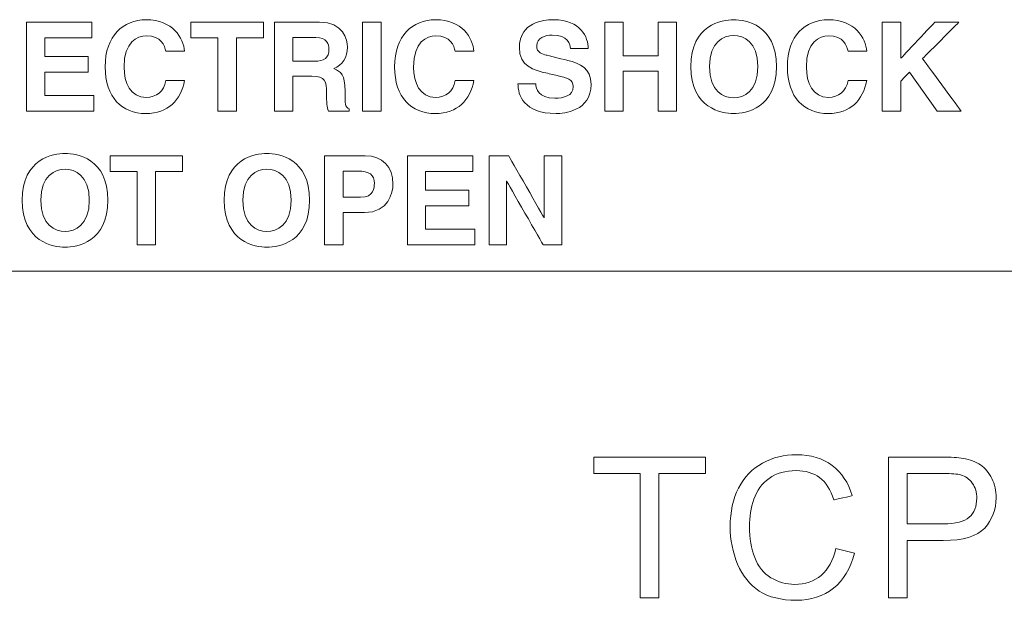
# Model space of a CAD drawing. Units: millimetres. Extents: x -241 to 241, y 58 to 164.
# Drawn here: x 180 to 194, y 86 to 94 of the extents above; entities that cross this region are included whole.
import ezdxf

# ---------------------------------------------------------------- set-up
doc = ezdxf.new("R2010")
doc.units = ezdxf.units.MM
doc.header["$MEASUREMENT"] = 0
doc.layers.add('layer 1', color=7, linetype='Continuous')

msp = doc.modelspace()

# ---------------------------------------------------------------- linework, layer by layer
at = {"layer": 'layer 1', "lineweight": 9}
for points, knots in [([(180.145, 92.757), (180.145, 92.757), (180.145, 92.757), (180.145, 94.019), (180.145, 94.019)], [0.46153846, 0.46153846, 0.46153846, 0.46153846, 0.46153847, 0.53846154, 0.53846154, 0.53846154, 0.53846154]), ([(180.145, 94.019), (180.145, 94.019), (180.145, 94.019), (181.074, 94.019), (181.074, 94.019)], [0.53846154, 0.53846154, 0.53846154, 0.53846154, 0.53846155, 0.61538462, 0.61538462, 0.61538462, 0.61538462]), ([(181.074, 94.019), (181.074, 94.019), (181.074, 94.019), (181.074, 93.796), (181.074, 93.796)], [0.61538462, 0.61538462, 0.61538462, 0.61538462, 0.61538463, 0.69230769, 0.69230769, 0.69230769, 0.69230769]), ([(181.263, 93.386), (181.263, 93.386), (181.263, 93.828), (181.518, 94.053), (181.843, 94.053)], [0.36363636, 0.36363636, 0.36363636, 0.36363636, 0.36363637, 0.45454545, 0.45454545, 0.45454545, 0.45454545]), ([(181.843, 94.053), (181.843, 94.053), (182.222, 94.053), (182.374, 93.793), (182.389, 93.606)], [0.45454545, 0.45454545, 0.45454545, 0.45454545, 0.45454546, 0.54545455, 0.54545455, 0.54545455, 0.54545455]), ([(182.48, 94.019), (182.48, 94.019), (182.48, 94.019), (183.508, 94.019), (183.508, 94.019)], [0.1111111, 0.1111111, 0.1111111, 0.1111111, 0.1111111, 0.2222222, 0.2222222, 0.2222222, 0.2222222]), ([(183.508, 94.019), (183.508, 94.019), (183.508, 94.019), (183.508, 93.796), (183.508, 93.796)], [0.2222222, 0.2222222, 0.2222222, 0.2222222, 0.2222222, 0.3333333, 0.3333333, 0.3333333, 0.3333333]), ([(183.664, 92.757), (183.664, 92.757), (183.664, 92.757), (183.664, 94.019), (183.664, 94.019)], [0.21428571, 0.21428571, 0.21428571, 0.21428571, 0.21428572, 0.28571429, 0.28571429, 0.28571429, 0.28571429]), ([(183.664, 94.019), (183.664, 94.019), (183.664, 94.019), (184.304, 94.019), (184.304, 94.019)], [0.28571429, 0.28571429, 0.28571429, 0.28571429, 0.2857143, 0.35714286, 0.35714286, 0.35714286, 0.35714286]), ([(184.304, 94.019), (184.304, 94.019), (184.639, 94.019), (184.701, 93.772), (184.701, 93.662)], [0.35714286, 0.35714286, 0.35714286, 0.35714286, 0.35714287, 0.42857143, 0.42857143, 0.42857143, 0.42857143]), ([(184.913, 92.757), (184.913, 92.757), (184.913, 92.757), (184.913, 94.02), (184.913, 94.02)], [0.2, 0.2, 0.2, 0.2, 0.2, 0.4, 0.4, 0.4, 0.4]), ([(184.913, 94.02), (184.913, 94.02), (184.913, 94.02), (185.177, 94.02), (185.177, 94.02)], [0.4, 0.4, 0.4, 0.4, 0.4, 0.6, 0.6, 0.6, 0.6]), ([(185.177, 94.02), (185.177, 94.02), (185.177, 94.02), (185.177, 92.757), (185.177, 92.757)], [0.6, 0.6, 0.6, 0.6, 0.6, 1, 1, 1, 1]), ([(185.949, 94.053), (185.949, 94.053), (186.327, 94.053), (186.479, 93.793), (186.494, 93.606)], [0.09090909, 0.09090909, 0.09090909, 0.09090909, 0.0909091, 0.18181818, 0.18181818, 0.18181818, 0.18181818]), ([(187.138, 93.664), (187.138, 93.664), (187.138, 93.805), (187.213, 94.053), (187.624, 94.053)], [0.41176471, 0.41176471, 0.41176471, 0.41176471, 0.41176472, 0.47058824, 0.47058824, 0.47058824, 0.47058824]), ([(187.624, 94.053), (187.624, 94.053), (188.01, 94.053), (188.114, 93.8), (188.116, 93.644)], [0.47058824, 0.47058824, 0.47058824, 0.47058824, 0.47058825, 0.52941176, 0.52941176, 0.52941176, 0.52941176]), ([(188.348, 92.757), (188.348, 92.757), (188.348, 92.757), (188.348, 94.019), (188.348, 94.019)], [0.38461538, 0.38461538, 0.38461538, 0.38461538, 0.38461539, 0.46153846, 0.46153846, 0.46153846, 0.46153846]), ([(188.348, 94.019), (188.348, 94.019), (188.348, 94.019), (188.612, 94.019), (188.612, 94.019)], [0.46153846, 0.46153846, 0.46153846, 0.46153846, 0.46153847, 0.53846154, 0.53846154, 0.53846154, 0.53846154]), ([(188.612, 94.019), (188.612, 94.019), (188.612, 94.019), (188.612, 93.541), (188.612, 93.541)], [0.53846154, 0.53846154, 0.53846154, 0.53846154, 0.53846155, 0.61538462, 0.61538462, 0.61538462, 0.61538462]), ([(189.105, 93.541), (189.105, 93.541), (189.105, 93.541), (189.105, 94.019), (189.105, 94.019)], [0.69230769, 0.69230769, 0.69230769, 0.69230769, 0.6923077, 0.76923077, 0.76923077, 0.76923077, 0.76923077]), ([(189.105, 94.019), (189.105, 94.019), (189.105, 94.019), (189.368, 94.019), (189.368, 94.019)], [0.76923077, 0.76923077, 0.76923077, 0.76923077, 0.76923078, 0.84615385, 0.84615385, 0.84615385, 0.84615385]), ([(189.368, 94.019), (189.368, 94.019), (189.368, 94.019), (189.368, 92.757), (189.368, 92.757)], [0.8461538, 0.8461538, 0.8461538, 0.8461538, 0.8461539, 1, 1, 1, 1]), ([(189.571, 93.388), (189.571, 93.388), (189.571, 93.981), (190.011, 94.053), (190.178, 94.053)], [0.2, 0.2, 0.2, 0.2, 0.2, 0.4, 0.4, 0.4, 0.4]), ([(190.178, 94.053), (190.178, 94.053), (190.346, 94.053), (190.785, 93.981), (190.785, 93.388), (190.785, 93.388), (190.785, 92.795), (190.346, 92.723), (190.178, 92.723)], [0.4, 0.4, 0.4, 0.4, 0.4, 0.6, 0.6, 0.6, 0.6, 1, 1, 1, 1]), ([(190.939, 93.386), (190.939, 93.386), (190.939, 93.828), (191.195, 94.053), (191.52, 94.053)], [0.36363636, 0.36363636, 0.36363636, 0.36363636, 0.36363637, 0.45454545, 0.45454545, 0.45454545, 0.45454545]), ([(191.52, 94.053), (191.52, 94.053), (191.898, 94.053), (192.052, 93.793), (192.065, 93.606)], [0.45454545, 0.45454545, 0.45454545, 0.45454545, 0.45454546, 0.54545455, 0.54545455, 0.54545455, 0.54545455]), ([(192.286, 92.757), (192.286, 92.757), (192.286, 92.757), (192.286, 94.019), (192.286, 94.019)], [0.30769231, 0.30769231, 0.30769231, 0.30769231, 0.30769232, 0.38461538, 0.38461538, 0.38461538, 0.38461538]), ([(192.286, 94.019), (192.286, 94.019), (192.286, 94.019), (192.55, 94.019), (192.55, 94.019)], [0.38461538, 0.38461538, 0.38461538, 0.38461538, 0.38461539, 0.46153846, 0.46153846, 0.46153846, 0.46153846]), ([(192.55, 94.019), (192.55, 94.019), (192.55, 94.019), (192.55, 93.506), (192.55, 93.506)], [0.46153846, 0.46153846, 0.46153846, 0.46153846, 0.46153847, 0.53846154, 0.53846154, 0.53846154, 0.53846154]), ([(192.55, 93.506), (192.55, 93.506), (192.55, 93.506), (193.031, 94.019), (193.031, 94.019)], [0.53846154, 0.53846154, 0.53846154, 0.53846154, 0.53846155, 0.61538462, 0.61538462, 0.61538462, 0.61538462]), ([(193.373, 94.019), (193.373, 94.019), (193.373, 94.019), (192.857, 93.502), (192.857, 93.502)], [0.69230769, 0.69230769, 0.69230769, 0.69230769, 0.6923077, 0.76923077, 0.76923077, 0.76923077, 0.76923077]), ([(193.031, 94.019), (193.031, 94.019), (193.031, 94.019), (193.373, 94.019), (193.373, 94.019)], [0.61538462, 0.61538462, 0.61538462, 0.61538462, 0.61538463, 0.69230769, 0.69230769, 0.69230769, 0.69230769]), ([(181.074, 93.796), (181.074, 93.796), (181.074, 93.796), (180.405, 93.796), (180.405, 93.796)], [0.69230769, 0.69230769, 0.69230769, 0.69230769, 0.6923077, 0.76923077, 0.76923077, 0.76923077, 0.76923077]), ([(180.405, 93.796), (180.405, 93.796), (180.405, 93.796), (180.405, 93.531), (180.405, 93.531)], [0.76923077, 0.76923077, 0.76923077, 0.76923077, 0.76923078, 0.84615385, 0.84615385, 0.84615385, 0.84615385]), ([(182.125, 93.606), (182.125, 93.606), (182.104, 93.682), (182.064, 93.825), (181.845, 93.825), (181.845, 93.825), (181.718, 93.825), (181.531, 93.74), (181.531, 93.382), (181.531, 93.382), (181.531, 93.156), (181.622, 92.952), (181.845, 92.952)], [0.6363636, 0.6363636, 0.6363636, 0.6363636, 0.6363636, 0.7272727, 0.7272727, 0.7272727, 0.7272727, 0.8181818, 0.8181818, 0.8181818, 0.8181818, 1, 1, 1, 1]), ([(182.862, 93.796), (182.862, 93.796), (182.862, 93.796), (182.48, 93.796), (182.48, 93.796)], [0.7777778, 0.7777778, 0.7777778, 0.7777778, 0.7777778, 1, 1, 1, 1]), ([(182.862, 92.757), (182.862, 92.757), (182.862, 92.757), (182.862, 93.796), (182.862, 93.796)], [0.6666667, 0.6666667, 0.6666667, 0.6666667, 0.6666667, 0.7777778, 0.7777778, 0.7777778, 0.7777778]), ([(183.508, 93.796), (183.508, 93.796), (183.508, 93.796), (183.126, 93.796), (183.126, 93.796)], [0.3333333, 0.3333333, 0.3333333, 0.3333333, 0.3333333, 0.4444444, 0.4444444, 0.4444444, 0.4444444]), ([(183.126, 93.796), (183.126, 93.796), (183.126, 93.796), (183.126, 92.757), (183.126, 92.757)], [0.4444444, 0.4444444, 0.4444444, 0.4444444, 0.4444445, 0.5555556, 0.5555556, 0.5555556, 0.5555556]), ([(183.923, 93.802), (183.923, 93.802), (183.923, 93.802), (183.923, 93.463), (183.923, 93.463)], [0.1666667, 0.1666667, 0.1666667, 0.1666667, 0.1666667, 0.3333333, 0.3333333, 0.3333333, 0.3333333]), ([(184.232, 93.463), (184.232, 93.463), (184.369, 93.463), (184.437, 93.511), (184.437, 93.636), (184.437, 93.636), (184.437, 93.703), (184.406, 93.802), (184.252, 93.802)], [0.5, 0.5, 0.5, 0.5, 0.5, 0.6666667, 0.6666667, 0.6666667, 0.6666667, 1, 1, 1, 1]), ([(185.95, 93.825), (185.95, 93.825), (185.823, 93.825), (185.637, 93.74), (185.637, 93.382)], [0.36363636, 0.36363636, 0.36363636, 0.36363636, 0.36363637, 0.45454545, 0.45454545, 0.45454545, 0.45454545]), ([(186.229, 93.606), (186.229, 93.606), (186.208, 93.682), (186.168, 93.825), (185.95, 93.825)], [0.27272727, 0.27272727, 0.27272727, 0.27272727, 0.27272728, 0.36363636, 0.36363636, 0.36363636, 0.36363636]), ([(187.863, 93.644), (187.863, 93.644), (187.856, 93.701), (187.834, 93.835), (187.604, 93.835), (187.604, 93.835), (187.504, 93.835), (187.384, 93.798), (187.384, 93.684), (187.384, 93.684), (187.384, 93.585), (187.465, 93.563), (187.518, 93.552)], [0.5882353, 0.5882353, 0.5882353, 0.5882353, 0.5882353, 0.6470588, 0.6470588, 0.6470588, 0.6470588, 0.7058824, 0.7058824, 0.7058824, 0.7058824, 0.7647059, 0.7647059, 0.7647059, 0.7647059]), ([(190.178, 92.946), (190.178, 92.946), (190.32, 92.946), (190.521, 93.035), (190.521, 93.388), (190.521, 93.388), (190.521, 93.742), (190.32, 93.83), (190.178, 93.83)], [0.4, 0.4, 0.4, 0.4, 0.4, 0.6, 0.6, 0.6, 0.6, 1, 1, 1, 1]), ([(191.802, 93.606), (191.802, 93.606), (191.78, 93.682), (191.74, 93.825), (191.522, 93.825), (191.522, 93.825), (191.395, 93.825), (191.209, 93.74), (191.209, 93.382), (191.209, 93.382), (191.209, 93.156), (191.299, 92.952), (191.522, 92.952)], [0.6363636, 0.6363636, 0.6363636, 0.6363636, 0.6363636, 0.7272727, 0.7272727, 0.7272727, 0.7272727, 0.8181818, 0.8181818, 0.8181818, 0.8181818, 1, 1, 1, 1]), ([(182.389, 93.606), (182.389, 93.606), (182.389, 93.606), (182.125, 93.606), (182.125, 93.606)], [0.54545455, 0.54545455, 0.54545455, 0.54545455, 0.54545456, 0.63636364, 0.63636364, 0.63636364, 0.63636364]), ([(184.701, 93.662), (184.701, 93.662), (184.701, 93.523), (184.63, 93.403), (184.506, 93.362)], [0.42857143, 0.42857143, 0.42857143, 0.42857143, 0.42857144, 0.5, 0.5, 0.5, 0.5]), ([(186.494, 93.606), (186.494, 93.606), (186.494, 93.606), (186.229, 93.606), (186.229, 93.606)], [0.18181818, 0.18181818, 0.18181818, 0.18181818, 0.18181819, 0.27272727, 0.27272727, 0.27272727, 0.27272727]), ([(187.538, 93.293), (187.538, 93.293), (187.335, 93.341), (187.138, 93.386), (187.138, 93.664)], [0.35294118, 0.35294118, 0.35294118, 0.35294118, 0.35294119, 0.41176471, 0.41176471, 0.41176471, 0.41176471]), ([(188.116, 93.644), (188.116, 93.644), (188.116, 93.644), (187.863, 93.644), (187.863, 93.644)], [0.52941176, 0.52941176, 0.52941176, 0.52941176, 0.52941177, 0.58823529, 0.58823529, 0.58823529, 0.58823529]), ([(192.065, 93.606), (192.065, 93.606), (192.065, 93.606), (191.802, 93.606), (191.802, 93.606)], [0.54545455, 0.54545455, 0.54545455, 0.54545455, 0.54545456, 0.63636364, 0.63636364, 0.63636364, 0.63636364]), ([(180.405, 93.531), (180.405, 93.531), (180.405, 93.531), (181.021, 93.531), (181.021, 93.531)], [0.8461538, 0.8461538, 0.8461538, 0.8461538, 0.8461539, 1, 1, 1, 1]), ([(183.923, 93.463), (183.923, 93.463), (183.923, 93.463), (184.232, 93.463), (184.232, 93.463)], [0.3333333, 0.3333333, 0.3333333, 0.3333333, 0.3333333, 0.5, 0.5, 0.5, 0.5]), ([(187.518, 93.552), (187.518, 93.552), (187.518, 93.552), (187.825, 93.476), (187.825, 93.476)], [0.76470588, 0.76470588, 0.76470588, 0.76470588, 0.76470589, 0.82352941, 0.82352941, 0.82352941, 0.82352941]), ([(187.825, 93.476), (187.825, 93.476), (187.998, 93.434), (188.156, 93.364), (188.156, 93.136), (188.156, 93.136), (188.156, 92.757), (187.769, 92.723), (187.658, 92.723)], [0.8235294, 0.8235294, 0.8235294, 0.8235294, 0.8235294, 0.8823529, 0.8823529, 0.8823529, 0.882353, 1, 1, 1, 1]), ([(188.612, 93.541), (188.612, 93.541), (188.612, 93.541), (189.105, 93.541), (189.105, 93.541)], [0.61538462, 0.61538462, 0.61538462, 0.61538462, 0.61538463, 0.69230769, 0.69230769, 0.69230769, 0.69230769]), ([(192.857, 93.502), (192.857, 93.502), (192.857, 93.502), (193.403, 92.757), (193.403, 92.757)], [0.76923077, 0.76923077, 0.76923077, 0.76923077, 0.76923078, 0.84615385, 0.84615385, 0.84615385, 0.84615385]), ([(181.021, 93.308), (181.021, 93.308), (181.021, 93.308), (180.405, 93.308), (180.405, 93.308)], [0.07692308, 0.07692308, 0.07692308, 0.07692308, 0.07692309, 0.15384615, 0.15384615, 0.15384615, 0.15384615]), ([(180.405, 93.308), (180.405, 93.308), (180.405, 93.308), (180.405, 92.979), (180.405, 92.979)], [0.15384615, 0.15384615, 0.15384615, 0.15384615, 0.15384616, 0.23076923, 0.23076923, 0.23076923, 0.23076923]), ([(181.84, 92.723), (181.84, 92.723), (181.504, 92.723), (181.263, 92.95), (181.263, 93.386)], [0.27272727, 0.27272727, 0.27272727, 0.27272727, 0.27272728, 0.36363636, 0.36363636, 0.36363636, 0.36363636]), ([(184.506, 93.362), (184.506, 93.362), (184.609, 93.316), (184.665, 93.278), (184.665, 93.042), (184.665, 93.042), (184.665, 92.856), (184.665, 92.811), (184.722, 92.79)], [0.5, 0.5, 0.5, 0.5, 0.5, 0.5714286, 0.5714286, 0.5714286, 0.5714286, 0.6428571, 0.6428571, 0.6428571, 0.6428571]), ([(186.494, 93.189), (186.494, 93.189), (186.441, 92.915), (186.261, 92.723), (185.945, 92.723), (185.945, 92.723), (185.609, 92.723), (185.368, 92.95), (185.368, 93.386)], [0.7272727, 0.7272727, 0.7272727, 0.7272727, 0.7272727, 0.8181818, 0.8181818, 0.8181818, 0.8181818, 1, 1, 1, 1]), ([(185.637, 93.382), (185.637, 93.382), (185.637, 93.156), (185.726, 92.952), (185.95, 92.952), (185.95, 92.952), (186.096, 92.952), (186.198, 93.035), (186.229, 93.189)], [0.4545455, 0.4545455, 0.4545455, 0.4545455, 0.4545455, 0.5454545, 0.5454545, 0.5454545, 0.5454546, 0.6363636, 0.6363636, 0.6363636, 0.6363636]), ([(187.675, 93.261), (187.675, 93.261), (187.675, 93.261), (187.538, 93.293), (187.538, 93.293)], [0.29411765, 0.29411765, 0.29411765, 0.29411765, 0.29411766, 0.35294118, 0.35294118, 0.35294118, 0.35294118]), ([(189.105, 93.323), (189.105, 93.323), (189.105, 93.323), (188.612, 93.323), (188.612, 93.323)], [0.15384615, 0.15384615, 0.15384615, 0.15384615, 0.15384616, 0.23076923, 0.23076923, 0.23076923, 0.23076923]), ([(188.612, 93.323), (188.612, 93.323), (188.612, 93.323), (188.612, 92.757), (188.612, 92.757)], [0.23076923, 0.23076923, 0.23076923, 0.23076923, 0.23076924, 0.30769231, 0.30769231, 0.30769231, 0.30769231]), ([(189.105, 92.757), (189.105, 92.757), (189.105, 92.757), (189.105, 93.323), (189.105, 93.323)], [0.07692308, 0.07692308, 0.07692308, 0.07692308, 0.07692309, 0.15384615, 0.15384615, 0.15384615, 0.15384615]), ([(189.835, 93.388), (189.835, 93.388), (189.835, 93.035), (190.035, 92.946), (190.178, 92.946)], [0.2, 0.2, 0.2, 0.2, 0.2, 0.4, 0.4, 0.4, 0.4]), ([(191.517, 92.723), (191.517, 92.723), (191.181, 92.723), (190.939, 92.95), (190.939, 93.386)], [0.27272727, 0.27272727, 0.27272727, 0.27272727, 0.27272728, 0.36363636, 0.36363636, 0.36363636, 0.36363636]), ([(192.673, 93.31), (192.673, 93.31), (192.673, 93.31), (192.55, 93.183), (192.55, 93.183)], [0.07692308, 0.07692308, 0.07692308, 0.07692308, 0.07692309, 0.15384615, 0.15384615, 0.15384615, 0.15384615]), ([(182.389, 93.189), (182.389, 93.189), (182.336, 92.915), (182.157, 92.723), (181.84, 92.723)], [0.18181818, 0.18181818, 0.18181818, 0.18181818, 0.18181819, 0.27272727, 0.27272727, 0.27272727, 0.27272727]), ([(182.125, 93.189), (182.125, 93.189), (182.125, 93.189), (182.389, 93.189), (182.389, 93.189)], [0.09090909, 0.09090909, 0.09090909, 0.09090909, 0.0909091, 0.18181818, 0.18181818, 0.18181818, 0.18181818]), ([(183.923, 93.251), (183.923, 93.251), (183.923, 93.251), (183.923, 92.757), (183.923, 92.757)], [0.07142857, 0.07142857, 0.07142857, 0.07142857, 0.07142858, 0.14285714, 0.14285714, 0.14285714, 0.14285714]), ([(184.43, 92.757), (184.43, 92.757), (184.412, 92.817), (184.401, 92.881), (184.401, 93.012), (184.401, 93.012), (184.401, 93.183), (184.391, 93.251), (184.195, 93.251)], [0.7857143, 0.7857143, 0.7857143, 0.7857143, 0.7857143, 0.8571429, 0.8571429, 0.8571429, 0.8571429, 1, 1, 1, 1]), ([(186.229, 93.189), (186.229, 93.189), (186.229, 93.189), (186.494, 93.189), (186.494, 93.189)], [0.63636364, 0.63636364, 0.63636364, 0.63636364, 0.63636365, 0.72727273, 0.72727273, 0.72727273, 0.72727273]), ([(187.903, 93.105), (187.903, 93.105), (187.903, 93.204), (187.808, 93.23), (187.675, 93.261)], [0.23529412, 0.23529412, 0.23529412, 0.23529412, 0.23529413, 0.29411765, 0.29411765, 0.29411765, 0.29411765]), ([(192.065, 93.189), (192.065, 93.189), (192.013, 92.915), (191.834, 92.723), (191.517, 92.723)], [0.18181818, 0.18181818, 0.18181818, 0.18181818, 0.18181819, 0.27272727, 0.27272727, 0.27272727, 0.27272727]), ([(191.802, 93.189), (191.802, 93.189), (191.802, 93.189), (192.065, 93.189), (192.065, 93.189)], [0.09090909, 0.09090909, 0.09090909, 0.09090909, 0.0909091, 0.18181818, 0.18181818, 0.18181818, 0.18181818]), ([(192.55, 93.183), (192.55, 93.183), (192.55, 93.183), (192.55, 92.757), (192.55, 92.757)], [0.15384615, 0.15384615, 0.15384615, 0.15384615, 0.15384616, 0.23076923, 0.23076923, 0.23076923, 0.23076923]), ([(187.118, 93.145), (187.118, 93.145), (187.118, 93.145), (187.371, 93.145), (187.371, 93.145)], [0.05882353, 0.05882353, 0.05882353, 0.05882353, 0.05882354, 0.11764706, 0.11764706, 0.11764706, 0.11764706]), ([(187.371, 93.145), (187.371, 93.145), (187.374, 93.074), (187.409, 92.941), (187.639, 92.941)], [0.11764706, 0.11764706, 0.11764706, 0.11764706, 0.11764707, 0.17647059, 0.17647059, 0.17647059, 0.17647059]), ([(187.639, 92.941), (187.639, 92.941), (187.764, 92.941), (187.903, 92.971), (187.903, 93.105)], [0.17647059, 0.17647059, 0.17647059, 0.17647059, 0.1764706, 0.23529412, 0.23529412, 0.23529412, 0.23529412]), ([(180.405, 92.979), (180.405, 92.979), (180.405, 92.979), (181.104, 92.979), (181.104, 92.979)], [0.23076923, 0.23076923, 0.23076923, 0.23076923, 0.23076924, 0.30769231, 0.30769231, 0.30769231, 0.30769231]), ([(181.104, 92.979), (181.104, 92.979), (181.104, 92.979), (181.104, 92.757), (181.104, 92.757)], [0.30769231, 0.30769231, 0.30769231, 0.30769231, 0.30769232, 0.38461538, 0.38461538, 0.38461538, 0.38461538]), ([(181.104, 92.757), (181.104, 92.757), (181.104, 92.757), (180.145, 92.757), (180.145, 92.757)], [0.38461538, 0.38461538, 0.38461538, 0.38461538, 0.38461539, 0.46153846, 0.46153846, 0.46153846, 0.46153846]), ([(183.126, 92.757), (183.126, 92.757), (183.126, 92.757), (182.862, 92.757), (182.862, 92.757)], [0.5555556, 0.5555556, 0.5555556, 0.5555556, 0.5555556, 0.6666667, 0.6666667, 0.6666667, 0.6666667]), ([(183.923, 92.757), (183.923, 92.757), (183.923, 92.757), (183.664, 92.757), (183.664, 92.757)], [0.14285714, 0.14285714, 0.14285714, 0.14285714, 0.14285715, 0.21428571, 0.21428571, 0.21428571, 0.21428571]), ([(184.722, 92.757), (184.722, 92.757), (184.722, 92.757), (184.43, 92.757), (184.43, 92.757)], [0.71428571, 0.71428571, 0.71428571, 0.71428571, 0.71428572, 0.78571429, 0.78571429, 0.78571429, 0.78571429]), ([(184.722, 92.79), (184.722, 92.79), (184.722, 92.79), (184.722, 92.757), (184.722, 92.757)], [0.64285714, 0.64285714, 0.64285714, 0.64285714, 0.64285715, 0.71428571, 0.71428571, 0.71428571, 0.71428571]), ([(188.612, 92.757), (188.612, 92.757), (188.612, 92.757), (188.348, 92.757), (188.348, 92.757)], [0.30769231, 0.30769231, 0.30769231, 0.30769231, 0.30769232, 0.38461538, 0.38461538, 0.38461538, 0.38461538]), ([(192.55, 92.757), (192.55, 92.757), (192.55, 92.757), (192.286, 92.757), (192.286, 92.757)], [0.23076923, 0.23076923, 0.23076923, 0.23076923, 0.23076924, 0.30769231, 0.30769231, 0.30769231, 0.30769231]), ([(193.403, 92.757), (193.403, 92.757), (193.403, 92.757), (193.064, 92.757), (193.064, 92.757)], [0.8461538, 0.8461538, 0.8461538, 0.8461538, 0.8461539, 1, 1, 1, 1]), ([(180.087, 91.494), (180.087, 91.494), (180.087, 92.086), (180.527, 92.158), (180.694, 92.158)], [0.2, 0.2, 0.2, 0.2, 0.2, 0.4, 0.4, 0.4, 0.4]), ([(180.694, 92.158), (180.694, 92.158), (180.861, 92.158), (181.302, 92.086), (181.302, 91.494), (181.302, 91.494), (181.302, 90.9), (180.861, 90.828), (180.694, 90.828)], [0.4, 0.4, 0.4, 0.4, 0.4, 0.6, 0.6, 0.6, 0.6, 1, 1, 1, 1]), ([(181.333, 91.902), (181.333, 91.902), (181.333, 91.902), (181.333, 92.125), (181.333, 92.125)], [0.5555556, 0.5555556, 0.5555556, 0.5555556, 0.5555556, 0.6666667, 0.6666667, 0.6666667, 0.6666667]), ([(181.333, 92.125), (181.333, 92.125), (181.333, 92.125), (182.361, 92.125), (182.361, 92.125)], [0.6666667, 0.6666667, 0.6666667, 0.6666667, 0.6666667, 0.7777778, 0.7777778, 0.7777778, 0.7777778]), ([(182.361, 92.125), (182.361, 92.125), (182.361, 92.125), (182.361, 91.902), (182.361, 91.902)], [0.7777778, 0.7777778, 0.7777778, 0.7777778, 0.7777778, 1, 1, 1, 1]), ([(182.951, 91.494), (182.951, 91.494), (182.951, 92.086), (183.39, 92.158), (183.557, 92.158)], [0.2, 0.2, 0.2, 0.2, 0.2, 0.4, 0.4, 0.4, 0.4]), ([(183.557, 92.158), (183.557, 92.158), (183.725, 92.158), (184.163, 92.086), (184.163, 91.494), (184.163, 91.494), (184.163, 90.9), (183.725, 90.828), (183.557, 90.828)], [0.4, 0.4, 0.4, 0.4, 0.4, 0.6, 0.6, 0.6, 0.6, 1, 1, 1, 1]), ([(184.375, 90.862), (184.375, 90.862), (184.375, 90.862), (184.375, 92.125), (184.375, 92.125)], [0.375, 0.375, 0.375, 0.375, 0.375, 0.5, 0.5, 0.5, 0.5]), ([(184.375, 92.125), (184.375, 92.125), (184.375, 92.125), (184.952, 92.125), (184.952, 92.125)], [0.5, 0.5, 0.5, 0.5, 0.5, 0.625, 0.625, 0.625, 0.625]), ([(184.952, 92.125), (184.952, 92.125), (185.197, 92.125), (185.345, 91.968), (185.345, 91.721), (185.345, 91.721), (185.345, 91.606), (185.281, 91.318), (184.942, 91.318)], [0.625, 0.625, 0.625, 0.625, 0.625, 0.75, 0.75, 0.75, 0.75, 1, 1, 1, 1]), ([(185.549, 90.862), (185.549, 90.862), (185.549, 90.862), (185.549, 92.125), (185.549, 92.125)], [0.07692308, 0.07692308, 0.07692308, 0.07692308, 0.07692309, 0.15384615, 0.15384615, 0.15384615, 0.15384615]), ([(185.549, 92.125), (185.549, 92.125), (185.549, 92.125), (186.478, 92.125), (186.478, 92.125)], [0.15384615, 0.15384615, 0.15384615, 0.15384615, 0.15384616, 0.23076923, 0.23076923, 0.23076923, 0.23076923]), ([(186.478, 92.125), (186.478, 92.125), (186.478, 92.125), (186.478, 91.902), (186.478, 91.902)], [0.23076923, 0.23076923, 0.23076923, 0.23076923, 0.23076924, 0.30769231, 0.30769231, 0.30769231, 0.30769231]), ([(186.709, 90.862), (186.709, 90.862), (186.709, 90.862), (186.709, 92.125), (186.709, 92.125)], [0.38461538, 0.38461538, 0.38461538, 0.38461538, 0.38461539, 0.46153846, 0.46153846, 0.46153846, 0.46153846]), ([(186.709, 92.125), (186.709, 92.125), (186.709, 92.125), (186.987, 92.125), (186.987, 92.125)], [0.46153846, 0.46153846, 0.46153846, 0.46153846, 0.46153847, 0.53846154, 0.53846154, 0.53846154, 0.53846154]), ([(186.987, 92.125), (186.987, 92.125), (186.987, 92.125), (187.489, 91.245), (187.489, 91.245)], [0.53846154, 0.53846154, 0.53846154, 0.53846154, 0.53846155, 0.61538462, 0.61538462, 0.61538462, 0.61538462]), ([(187.492, 91.245), (187.492, 91.245), (187.492, 91.245), (187.492, 92.125), (187.492, 92.125)], [0.69230769, 0.69230769, 0.69230769, 0.69230769, 0.6923077, 0.76923077, 0.76923077, 0.76923077, 0.76923077]), ([(187.492, 92.125), (187.492, 92.125), (187.492, 92.125), (187.739, 92.125), (187.739, 92.125)], [0.76923077, 0.76923077, 0.76923077, 0.76923077, 0.76923078, 0.84615385, 0.84615385, 0.84615385, 0.84615385]), ([(187.739, 92.125), (187.739, 92.125), (187.739, 92.125), (187.739, 90.862), (187.739, 90.862)], [0.8461538, 0.8461538, 0.8461538, 0.8461538, 0.8461539, 1, 1, 1, 1]), ([(180.694, 91.051), (180.694, 91.051), (180.837, 91.051), (181.038, 91.14), (181.038, 91.494), (181.038, 91.494), (181.038, 91.847), (180.837, 91.934), (180.694, 91.934)], [0.4, 0.4, 0.4, 0.4, 0.4, 0.6, 0.6, 0.6, 0.6, 1, 1, 1, 1]), ([(181.716, 91.902), (181.716, 91.902), (181.716, 91.902), (181.333, 91.902), (181.333, 91.902)], [0.4444444, 0.4444444, 0.4444444, 0.4444444, 0.4444445, 0.5555556, 0.5555556, 0.5555556, 0.5555556]), ([(181.716, 90.862), (181.716, 90.862), (181.716, 90.862), (181.716, 91.902), (181.716, 91.902)], [0.3333333, 0.3333333, 0.3333333, 0.3333333, 0.3333333, 0.4444444, 0.4444444, 0.4444444, 0.4444444]), ([(181.979, 91.902), (181.979, 91.902), (181.979, 91.902), (181.979, 90.862), (181.979, 90.862)], [0.1111111, 0.1111111, 0.1111111, 0.1111111, 0.1111111, 0.2222222, 0.2222222, 0.2222222, 0.2222222]), ([(183.557, 91.051), (183.557, 91.051), (183.699, 91.051), (183.9, 91.14), (183.9, 91.494), (183.9, 91.494), (183.9, 91.847), (183.699, 91.934), (183.557, 91.934)], [0.4, 0.4, 0.4, 0.4, 0.4, 0.6, 0.6, 0.6, 0.6, 1, 1, 1, 1]), ([(184.639, 91.907), (184.639, 91.907), (184.639, 91.907), (184.639, 91.535), (184.639, 91.535)], [0.1666667, 0.1666667, 0.1666667, 0.1666667, 0.1666667, 0.3333333, 0.3333333, 0.3333333, 0.3333333]), ([(184.884, 91.535), (184.884, 91.535), (185.081, 91.535), (185.081, 91.676), (185.081, 91.732), (185.081, 91.732), (185.081, 91.856), (185.012, 91.907), (184.847, 91.907)], [0.5, 0.5, 0.5, 0.5, 0.5, 0.6666667, 0.6666667, 0.6666667, 0.6666667, 1, 1, 1, 1]), ([(186.478, 91.902), (186.478, 91.902), (186.478, 91.902), (185.807, 91.902), (185.807, 91.902)], [0.30769231, 0.30769231, 0.30769231, 0.30769231, 0.30769232, 0.38461538, 0.38461538, 0.38461538, 0.38461538]), ([(185.807, 91.902), (185.807, 91.902), (185.807, 91.902), (185.807, 91.635), (185.807, 91.635)], [0.38461538, 0.38461538, 0.38461538, 0.38461538, 0.38461539, 0.46153846, 0.46153846, 0.46153846, 0.46153846]), ([(186.96, 91.762), (186.96, 91.762), (186.96, 91.762), (186.956, 91.762), (186.956, 91.762)], [0.15384615, 0.15384615, 0.15384615, 0.15384615, 0.15384616, 0.23076923, 0.23076923, 0.23076923, 0.23076923]), ([(186.956, 91.762), (186.956, 91.762), (186.956, 91.762), (186.956, 90.862), (186.956, 90.862)], [0.23076923, 0.23076923, 0.23076923, 0.23076923, 0.23076924, 0.30769231, 0.30769231, 0.30769231, 0.30769231]), ([(187.475, 90.862), (187.475, 90.862), (187.475, 90.862), (186.96, 91.762), (186.96, 91.762)], [0.07692308, 0.07692308, 0.07692308, 0.07692308, 0.07692309, 0.15384615, 0.15384615, 0.15384615, 0.15384615]), ([(185.807, 91.635), (185.807, 91.635), (185.807, 91.635), (186.423, 91.635), (186.423, 91.635)], [0.46153846, 0.46153846, 0.46153846, 0.46153846, 0.46153847, 0.53846154, 0.53846154, 0.53846154, 0.53846154]), ([(186.423, 91.635), (186.423, 91.635), (186.423, 91.635), (186.423, 91.412), (186.423, 91.412)], [0.53846154, 0.53846154, 0.53846154, 0.53846154, 0.53846155, 0.61538462, 0.61538462, 0.61538462, 0.61538462]), ([(180.352, 91.494), (180.352, 91.494), (180.352, 91.14), (180.552, 91.051), (180.694, 91.051)], [0.2, 0.2, 0.2, 0.2, 0.2, 0.4, 0.4, 0.4, 0.4]), ([(183.214, 91.494), (183.214, 91.494), (183.214, 91.14), (183.415, 91.051), (183.557, 91.051)], [0.2, 0.2, 0.2, 0.2, 0.2, 0.4, 0.4, 0.4, 0.4]), ([(184.639, 91.535), (184.639, 91.535), (184.639, 91.535), (184.884, 91.535), (184.884, 91.535)], [0.3333333, 0.3333333, 0.3333333, 0.3333333, 0.3333333, 0.5, 0.5, 0.5, 0.5]), ([(186.423, 91.412), (186.423, 91.412), (186.423, 91.412), (185.807, 91.412), (185.807, 91.412)], [0.61538462, 0.61538462, 0.61538462, 0.61538462, 0.61538463, 0.69230769, 0.69230769, 0.69230769, 0.69230769]), ([(185.807, 91.412), (185.807, 91.412), (185.807, 91.412), (185.807, 91.085), (185.807, 91.085)], [0.69230769, 0.69230769, 0.69230769, 0.69230769, 0.6923077, 0.76923077, 0.76923077, 0.76923077, 0.76923077]), ([(184.639, 91.318), (184.639, 91.318), (184.639, 91.318), (184.639, 90.862), (184.639, 90.862)], [0.125, 0.125, 0.125, 0.125, 0.125, 0.25, 0.25, 0.25, 0.25]), ([(187.489, 91.245), (187.489, 91.245), (187.489, 91.245), (187.492, 91.245), (187.492, 91.245)], [0.61538462, 0.61538462, 0.61538462, 0.61538462, 0.61538463, 0.69230769, 0.69230769, 0.69230769, 0.69230769]), ([(185.807, 91.085), (185.807, 91.085), (185.807, 91.085), (186.508, 91.085), (186.508, 91.085)], [0.76923077, 0.76923077, 0.76923077, 0.76923077, 0.76923078, 0.84615385, 0.84615385, 0.84615385, 0.84615385]), ([(186.508, 91.085), (186.508, 91.085), (186.508, 91.085), (186.508, 90.862), (186.508, 90.862)], [0.8461538, 0.8461538, 0.8461538, 0.8461538, 0.8461539, 1, 1, 1, 1]), ([(181.979, 90.862), (181.979, 90.862), (181.979, 90.862), (181.716, 90.862), (181.716, 90.862)], [0.2222222, 0.2222222, 0.2222222, 0.2222222, 0.2222222, 0.3333333, 0.3333333, 0.3333333, 0.3333333]), ([(184.639, 90.862), (184.639, 90.862), (184.639, 90.862), (184.375, 90.862), (184.375, 90.862)], [0.25, 0.25, 0.25, 0.25, 0.25, 0.375, 0.375, 0.375, 0.375]), ([(186.956, 90.862), (186.956, 90.862), (186.956, 90.862), (186.709, 90.862), (186.709, 90.862)], [0.30769231, 0.30769231, 0.30769231, 0.30769231, 0.30769232, 0.38461538, 0.38461538, 0.38461538, 0.38461538]), ([(201.558, 90.49), (201.558, 90.49), (201.558, 90.49), (162.158, 90.49), (162.158, 90.49)], [0.4, 0.4, 0.4, 0.4, 0.4, 0.6, 0.6, 0.6, 0.6]), ([(188.194, 87.618), (188.194, 87.618), (188.194, 87.618), (188.194, 87.853), (188.194, 87.853)], [0.2222222, 0.2222222, 0.2222222, 0.2222222, 0.2222222, 0.3333333, 0.3333333, 0.3333333, 0.3333333]), ([(188.194, 87.853), (188.194, 87.853), (188.194, 87.853), (189.776, 87.853), (189.776, 87.853)], [0.3333333, 0.3333333, 0.3333333, 0.3333333, 0.3333333, 0.4444444, 0.4444444, 0.4444444, 0.4444444]), ([(189.776, 87.853), (189.776, 87.853), (189.776, 87.853), (189.776, 87.618), (189.776, 87.618)], [0.4444444, 0.4444444, 0.4444444, 0.4444444, 0.4444445, 0.5555556, 0.5555556, 0.5555556, 0.5555556]), ([(190.586, 87.766), (190.586, 87.766), (190.733, 87.846), (190.894, 87.886), (191.07, 87.886)], [0.34782609, 0.34782609, 0.34782609, 0.34782609, 0.3478261, 0.39130435, 0.39130435, 0.39130435, 0.39130435]), ([(191.07, 87.886), (191.07, 87.886), (191.27, 87.886), (191.438, 87.836), (191.574, 87.734)], [0.39130435, 0.39130435, 0.39130435, 0.39130435, 0.39130436, 0.43478261, 0.43478261, 0.43478261, 0.43478261]), ([(192.374, 87.853), (192.374, 87.853), (192.374, 87.853), (193.128, 87.853), (193.128, 87.853)], [0.08333333, 0.08333333, 0.08333333, 0.08333333, 0.08333334, 0.16666667, 0.16666667, 0.16666667, 0.16666667]), ([(193.128, 87.853), (193.128, 87.853), (193.261, 87.853), (193.362, 87.846), (193.432, 87.834)], [0.16666667, 0.16666667, 0.16666667, 0.16666667, 0.16666668, 0.25, 0.25, 0.25, 0.25]), ([(190.247, 87.413), (190.247, 87.413), (190.327, 87.568), (190.44, 87.685), (190.586, 87.766)], [0.30434783, 0.30434783, 0.30434783, 0.30434783, 0.30434784, 0.34782609, 0.34782609, 0.34782609, 0.34782609]), ([(191.574, 87.734), (191.574, 87.734), (191.71, 87.632), (191.805, 87.489), (191.858, 87.305)], [0.43478261, 0.43478261, 0.43478261, 0.43478261, 0.43478262, 0.47826087, 0.47826087, 0.47826087, 0.47826087]), ([(193.432, 87.834), (193.432, 87.834), (193.53, 87.817), (193.613, 87.786), (193.679, 87.741)], [0.25, 0.25, 0.25, 0.25, 0.25000001, 0.33333333, 0.33333333, 0.33333333, 0.33333333]), ([(193.679, 87.741), (193.679, 87.741), (193.746, 87.695), (193.799, 87.631), (193.839, 87.548)], [0.33333333, 0.33333333, 0.33333333, 0.33333333, 0.33333334, 0.41666667, 0.41666667, 0.41666667, 0.41666667]), ([(188.852, 87.618), (188.852, 87.618), (188.852, 87.618), (188.194, 87.618), (188.194, 87.618)], [0.1111111, 0.1111111, 0.1111111, 0.1111111, 0.1111111, 0.2222222, 0.2222222, 0.2222222, 0.2222222]), ([(189.776, 87.618), (189.776, 87.618), (189.776, 87.618), (189.117, 87.618), (189.117, 87.618)], [0.5555556, 0.5555556, 0.5555556, 0.5555556, 0.5555556, 0.6666667, 0.6666667, 0.6666667, 0.6666667]), ([(189.117, 87.618), (189.117, 87.618), (189.117, 87.618), (189.117, 85.855), (189.117, 85.855)], [0.6666667, 0.6666667, 0.6666667, 0.6666667, 0.6666667, 0.7777778, 0.7777778, 0.7777778, 0.7777778]), ([(191.397, 87.561), (191.397, 87.561), (191.309, 87.627), (191.199, 87.66), (191.065, 87.66), (191.065, 87.66), (190.912, 87.66), (190.784, 87.624), (190.681, 87.55)], [0.56521739, 0.56521739, 0.56521739, 0.56521739, 0.5652174, 0.60869565, 0.60869565, 0.60869565, 0.60869566, 0.65217391, 0.65217391, 0.65217391, 0.65217391]), ([(193.15, 87.618), (193.15, 87.618), (193.15, 87.618), (192.639, 87.618), (192.639, 87.618)], [0.6666667, 0.6666667, 0.6666667, 0.6666667, 0.6666667, 0.7777778, 0.7777778, 0.7777778, 0.7777778]), ([(192.639, 87.618), (192.639, 87.618), (192.639, 87.618), (192.639, 86.904), (192.639, 86.904)], [0.7777778, 0.7777778, 0.7777778, 0.7777778, 0.7777778, 1, 1, 1, 1]), ([(193.396, 87.601), (193.396, 87.601), (193.352, 87.612), (193.269, 87.618), (193.15, 87.618)], [0.5555556, 0.5555556, 0.5555556, 0.5555556, 0.5555556, 0.6666667, 0.6666667, 0.6666667, 0.6666667]), ([(193.563, 87.483), (193.563, 87.483), (193.521, 87.542), (193.465, 87.582), (193.396, 87.601)], [0.4444444, 0.4444444, 0.4444444, 0.4444444, 0.4444445, 0.5555556, 0.5555556, 0.5555556, 0.5555556]), ([(190.681, 87.55), (190.681, 87.55), (190.578, 87.477), (190.506, 87.378), (190.464, 87.254)], [0.65217391, 0.65217391, 0.65217391, 0.65217391, 0.65217392, 0.69565217, 0.69565217, 0.69565217, 0.69565217]), ([(191.599, 87.244), (191.599, 87.244), (191.553, 87.389), (191.485, 87.495), (191.397, 87.561)], [0.52173913, 0.52173913, 0.52173913, 0.52173913, 0.52173914, 0.56521739, 0.56521739, 0.56521739, 0.56521739]), ([(193.626, 87.268), (193.626, 87.268), (193.626, 87.352), (193.606, 87.423), (193.563, 87.483)], [0.3333333, 0.3333333, 0.3333333, 0.3333333, 0.3333333, 0.4444444, 0.4444444, 0.4444444, 0.4444444]), ([(193.839, 87.548), (193.839, 87.548), (193.88, 87.466), (193.9, 87.375), (193.9, 87.276), (193.9, 87.276), (193.9, 87.107), (193.846, 86.963), (193.738, 86.846)], [0.4166667, 0.4166667, 0.4166667, 0.4166667, 0.4166667, 0.5, 0.5, 0.5, 0.5, 0.5833333, 0.5833333, 0.5833333, 0.5833333]), ([(190.128, 86.869), (190.128, 86.869), (190.128, 87.077), (190.168, 87.258), (190.247, 87.413)], [0.26086957, 0.26086957, 0.26086957, 0.26086957, 0.26086958, 0.30434783, 0.30434783, 0.30434783, 0.30434783]), ([(191.858, 87.305), (191.858, 87.305), (191.858, 87.305), (191.599, 87.244), (191.599, 87.244)], [0.47826087, 0.47826087, 0.47826087, 0.47826087, 0.47826088, 0.52173913, 0.52173913, 0.52173913, 0.52173913]), ([(190.464, 87.254), (190.464, 87.254), (190.423, 87.13), (190.402, 87.002), (190.402, 86.87), (190.402, 86.87), (190.402, 86.701), (190.426, 86.552), (190.476, 86.426)], [0.69565217, 0.69565217, 0.69565217, 0.69565217, 0.69565218, 0.73913043, 0.73913043, 0.73913043, 0.73913044, 0.7826087, 0.7826087, 0.7826087, 0.7826087]), ([(193.519, 86.999), (193.519, 86.999), (193.591, 87.063), (193.626, 87.153), (193.626, 87.268)], [0.2222222, 0.2222222, 0.2222222, 0.2222222, 0.2222222, 0.3333333, 0.3333333, 0.3333333, 0.3333333]), ([(190.234, 86.334), (190.234, 86.334), (190.164, 86.5), (190.128, 86.678), (190.128, 86.869)], [0.2173913, 0.2173913, 0.2173913, 0.2173913, 0.21739131, 0.26086957, 0.26086957, 0.26086957, 0.26086957]), ([(193.155, 86.904), (193.155, 86.904), (193.326, 86.904), (193.447, 86.936), (193.519, 86.999)], [0.1111111, 0.1111111, 0.1111111, 0.1111111, 0.1111111, 0.2222222, 0.2222222, 0.2222222, 0.2222222]), ([(193.738, 86.846), (193.738, 86.846), (193.63, 86.728), (193.434, 86.67), (193.151, 86.67)], [0.58333333, 0.58333333, 0.58333333, 0.58333333, 0.58333334, 0.66666667, 0.66666667, 0.66666667, 0.66666667]), ([(193.151, 86.67), (193.151, 86.67), (193.151, 86.67), (192.639, 86.67), (192.639, 86.67)], [0.66666667, 0.66666667, 0.66666667, 0.66666667, 0.66666668, 0.75, 0.75, 0.75, 0.75]), ([(192.639, 86.67), (192.639, 86.67), (192.639, 86.67), (192.639, 85.855), (192.639, 85.855)], [0.75, 0.75, 0.75, 0.75, 0.75000001, 0.83333333, 0.83333333, 0.83333333, 0.83333333]), ([(191.419, 86.175), (191.419, 86.175), (191.521, 86.261), (191.59, 86.388), (191.627, 86.556)], [0.91304348, 0.91304348, 0.91304348, 0.91304348, 0.91304349, 1, 1, 1, 1]), ([(191.892, 86.489), (191.892, 86.489), (191.836, 86.272), (191.737, 86.107), (191.593, 85.993)], [0.04347826, 0.04347826, 0.04347826, 0.04347826, 0.04347827, 0.08695652, 0.08695652, 0.08695652, 0.08695652]), ([(190.541, 85.953), (190.541, 85.953), (190.406, 86.041), (190.304, 86.168), (190.234, 86.334)], [0.17391304, 0.17391304, 0.17391304, 0.17391304, 0.17391305, 0.2173913, 0.2173913, 0.2173913, 0.2173913]), ([(190.476, 86.426), (190.476, 86.426), (190.525, 86.299), (190.602, 86.204), (190.706, 86.141), (190.706, 86.141), (190.81, 86.079), (190.923, 86.047), (191.044, 86.047), (191.044, 86.047), (191.192, 86.047), (191.316, 86.09), (191.419, 86.175)], [0.7826087, 0.7826087, 0.7826087, 0.7826087, 0.7826087, 0.826087, 0.826087, 0.826087, 0.826087, 0.8695652, 0.8695652, 0.8695652, 0.8695652, 0.9130435, 0.9130435, 0.9130435, 0.9130435]), ([(191.066, 85.822), (191.066, 85.822), (190.851, 85.822), (190.676, 85.865), (190.541, 85.953)], [0.13043478, 0.13043478, 0.13043478, 0.13043478, 0.13043479, 0.17391304, 0.17391304, 0.17391304, 0.17391304]), ([(191.593, 85.993), (191.593, 85.993), (191.449, 85.879), (191.274, 85.822), (191.066, 85.822)], [0.08695652, 0.08695652, 0.08695652, 0.08695652, 0.08695653, 0.13043478, 0.13043478, 0.13043478, 0.13043478]), ([(189.117, 85.855), (189.117, 85.855), (189.117, 85.855), (188.852, 85.855), (188.852, 85.855)], [0.7777778, 0.7777778, 0.7777778, 0.7777778, 0.7777778, 1, 1, 1, 1]), ([(192.639, 85.855), (192.639, 85.855), (192.639, 85.855), (192.374, 85.855), (192.374, 85.855)], [0.8333333, 0.8333333, 0.8333333, 0.8333333, 0.8333333, 1, 1, 1, 1])]:
    msp.add_open_spline(points, degree=3, knots=knots, dxfattribs=at)
for points in [[(182.48, 93.796), (182.48, 93.796), (182.48, 94.019), (182.48, 94.019)], [(185.368, 93.386), (185.368, 93.828), (185.623, 94.053), (185.949, 94.053)], [(184.252, 93.802), (184.252, 93.802), (183.923, 93.802), (183.923, 93.802)], [(190.178, 93.83), (190.035, 93.83), (189.835, 93.742), (189.835, 93.388)], [(181.021, 93.531), (181.021, 93.531), (181.021, 93.308), (181.021, 93.308)], [(190.178, 92.723), (190.011, 92.723), (189.571, 92.795), (189.571, 93.388)], [(193.064, 92.757), (193.064, 92.757), (192.673, 93.31), (192.673, 93.31)], [(181.845, 92.952), (181.991, 92.952), (182.093, 93.035), (182.125, 93.189)], [(184.195, 93.251), (184.195, 93.251), (183.923, 93.251), (183.923, 93.251)], [(191.522, 92.952), (191.667, 92.952), (191.769, 93.035), (191.802, 93.189)], [(187.658, 92.723), (187.197, 92.723), (187.118, 92.989), (187.118, 93.145)], [(185.177, 92.757), (185.177, 92.757), (184.913, 92.757), (184.913, 92.757)], [(189.368, 92.757), (189.368, 92.757), (189.105, 92.757), (189.105, 92.757)], [(180.694, 91.934), (180.552, 91.934), (180.352, 91.847), (180.352, 91.494)], [(182.361, 91.902), (182.361, 91.902), (181.979, 91.902), (181.979, 91.902)], [(183.557, 91.934), (183.415, 91.934), (183.214, 91.847), (183.214, 91.494)], [(184.847, 91.907), (184.847, 91.907), (184.639, 91.907), (184.639, 91.907)], [(180.694, 90.828), (180.527, 90.828), (180.087, 90.9), (180.087, 91.494)], [(183.557, 90.828), (183.39, 90.828), (182.951, 90.9), (182.951, 91.494)], [(184.942, 91.318), (184.942, 91.318), (184.639, 91.318), (184.639, 91.318)], [(186.508, 90.862), (186.508, 90.862), (185.549, 90.862), (185.549, 90.862)], [(187.739, 90.862), (187.739, 90.862), (187.475, 90.862), (187.475, 90.862)], [(192.374, 85.855), (192.374, 85.855), (192.374, 87.853), (192.374, 87.853)], [(188.852, 85.855), (188.852, 85.855), (188.852, 87.618), (188.852, 87.618)], [(192.639, 86.904), (192.639, 86.904), (193.155, 86.904), (193.155, 86.904)], [(191.627, 86.556), (191.627, 86.556), (191.892, 86.489), (191.892, 86.489)]]:
    msp.add_open_spline(points, degree=3, dxfattribs=at)

doc.saveas('drawing.dxf')
